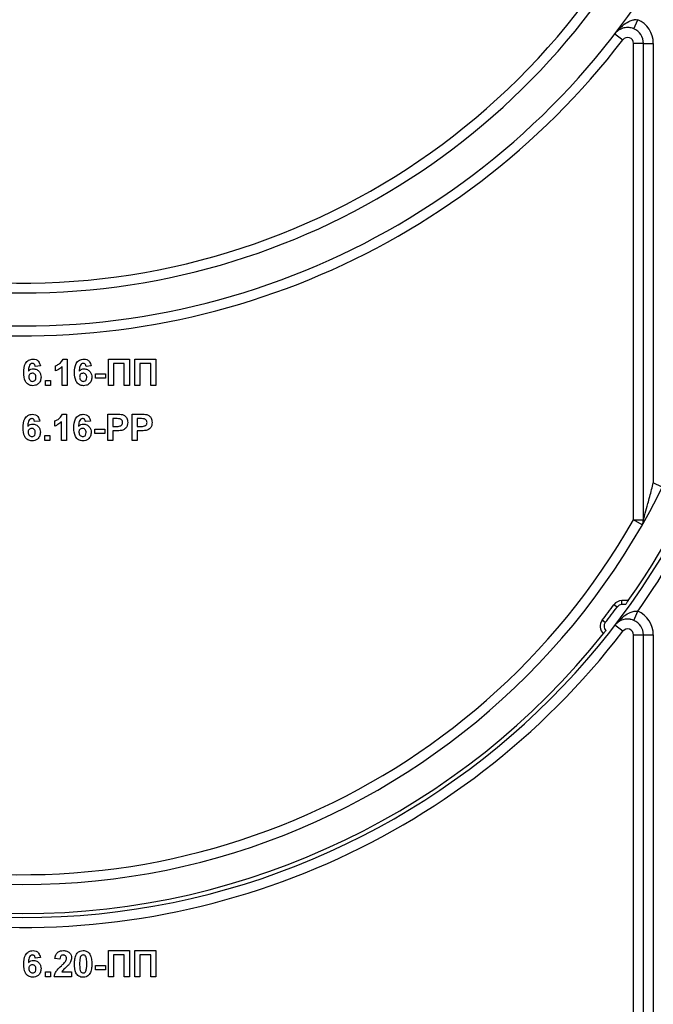
# Paper-space layout 'Высокий борт' of a CAD drawing. Units: millimetres. Extents: x -446 to 6636, y -712 to 3696.
# Drawn here: x 2096 to 2192, y 2165 to 2314 of the extents above; entities that cross this region are included whole.
import ezdxf

# ---------------------------------------------------------------- set-up
doc = ezdxf.new("R2010")
doc.units = ezdxf.units.MM

psp = doc.layouts.new('Высокий борт')

# ---------------------------------------------------------------- linework, layer by layer
at = {"color": 7, "linetype": 'Continuous', "lineweight": 25, "ltscale": 10}
for p, q in [((2188.66961, 2313.09448), (2189.25993, 2314.47344)), ((2185.82007, 2312.3479), (2187.01071, 2311.43556)), ((2190.1251, 2310.88815), (2188.6251, 2310.88815)), ((2188.6251, 2238.69532), (2188.6251, 2310.88815)), ((2190.1251, 2310.88815), (2191.6251, 2310.88815)), ((2190.1251, 2238.69532), (2190.1251, 2310.88815)), ((2191.6251, 2310.88815), (2191.6251, 2244.3398)), ((2102.22606, 2263.07789), (2102.84305, 2263.07789)), ((2102.84305, 2263.07789), (2102.84305, 2259.07789)), ((2109.09946, 2259.07789), (2109.09946, 2263.07789)), ((2109.09946, 2263.07789), (2112.27894, 2263.07789)), ((2109.86869, 2262.41123), (2109.86869, 2259.07789)), ((2111.50971, 2262.41123), (2109.86869, 2262.41123)), ((2111.50971, 2259.07789), (2111.50971, 2262.41123)), ((2112.27894, 2263.07789), (2112.27894, 2259.07789)), ((2113.09946, 2259.07789), (2113.09946, 2263.07789)), ((2113.09946, 2263.07789), (2116.27894, 2263.07789)), ((2113.86869, 2262.41123), (2113.86869, 2259.07789)), ((2115.50971, 2262.41123), (2113.86869, 2262.41123)), ((2115.50971, 2259.07789), (2115.50971, 2262.41123)), ((2116.27894, 2263.07789), (2116.27894, 2259.07789)), ((2098.79176, 2262.03382), (2098.02253, 2261.94969)), ((2101.09946, 2261.28302), (2101.09946, 2262.05225)), ((2102.07381, 2259.07789), (2102.07381, 2261.92565)), ((2106.48407, 2262.03382), (2105.71484, 2261.94969)), ((2099.56099, 2259.84712), (2100.33022, 2259.84712)), ((2099.56099, 2259.07789), (2099.56099, 2259.84712)), ((2100.33022, 2259.84712), (2100.33022, 2259.07789)), ((2107.15074, 2260.15482), (2107.15074, 2260.82148)), ((2107.15074, 2260.82148), (2108.63792, 2260.82148)), ((2108.63792, 2260.15482), (2107.15074, 2260.15482)), ((2108.63792, 2260.82148), (2108.63792, 2260.15482)), ((2100.33022, 2259.07789), (2099.56099, 2259.07789)), ((2102.84305, 2259.07789), (2102.07381, 2259.07789)), ((2109.86869, 2259.07789), (2109.09946, 2259.07789)), ((2112.27894, 2259.07789), (2111.50971, 2259.07789)), ((2113.86869, 2259.07789), (2113.09946, 2259.07789)), ((2116.27894, 2259.07789), (2115.50971, 2259.07789)), ((2098.6892, 2253.67485), (2097.91997, 2253.59071)), ((2100.99689, 2252.92405), (2100.99689, 2253.69328)), ((2101.97125, 2250.71892), (2101.97125, 2253.56667)), ((2102.12349, 2254.71892), (2102.74048, 2254.71892)), ((2102.74048, 2254.71892), (2102.74048, 2250.71892)), ((2106.38151, 2253.67485), (2105.61228, 2253.59071)), ((2108.99689, 2250.71892), (2108.99689, 2254.71892)), ((2108.99689, 2254.71892), (2110.27654, 2254.71892)), ((2109.76612, 2254.05225), (2109.76612, 2252.87276)), ((2110.17317, 2254.05225), (2109.76612, 2254.05225)), ((2112.6892, 2254.71892), (2113.96885, 2254.71892)), ((2112.6892, 2250.71892), (2112.6892, 2254.71892)), ((2113.86548, 2254.05225), (2113.45843, 2254.05225)), ((2113.45843, 2254.05225), (2113.45843, 2252.87276)), ((2107.04817, 2251.79584), (2107.04817, 2252.46251)), ((2107.04817, 2252.46251), (2108.53535, 2252.46251)), ((2108.53535, 2252.46251), (2108.53535, 2251.79584)), ((2109.76612, 2252.87276), (2110.22766, 2252.87276)), ((2109.76612, 2252.2061), (2109.76612, 2250.71892)), ((2110.29256, 2252.2061), (2109.76612, 2252.2061)), ((2113.45843, 2252.87276), (2113.91997, 2252.87276)), ((2113.98487, 2252.2061), (2113.45843, 2252.2061)), ((2113.45843, 2252.2061), (2113.45843, 2250.71892)), ((2099.45843, 2250.71892), (2099.45843, 2251.48815)), ((2099.45843, 2251.48815), (2100.22766, 2251.48815)), ((2100.22766, 2250.71892), (2099.45843, 2250.71892)), ((2100.22766, 2251.48815), (2100.22766, 2250.71892)), ((2102.74048, 2250.71892), (2101.97125, 2250.71892)), ((2108.53535, 2251.79584), (2107.04817, 2251.79584)), ((2109.76612, 2250.71892), (2108.99689, 2250.71892)), ((2113.45843, 2250.71892), (2112.6892, 2250.71892)), ((2192.97017, 2243.67588), (2191.6251, 2244.3398)), ((2189.92791, 2237.9519), (2188.6251, 2238.69532)), ((2188.6251, 2238.69532), (2190.1251, 2238.69532)), ((2190.1251, 2238.69532), (2190.1251, 2238.29895)), ((2186.14056, 2225.50989), (2185.6566, 2225.86456)), ((2187.82439, 2226.47789), (2186.86649, 2226.47789)), ((2186.86649, 2225.87789), (2186.86649, 2226.47789)), ((2187.39612, 2225.87789), (2186.86649, 2225.87789)), ((2188.66961, 2223.49448), (2189.25993, 2224.87344)), ((2184.35826, 2223.14438), (2183.88389, 2223.51177)), ((2187.01071, 2221.83556), (2185.82007, 2222.7479)), ((2188.6251, 2221.28815), (2190.1251, 2221.28815)), ((2188.6251, 1940.97789), (2188.6251, 2221.28815)), ((2190.1251, 2221.28815), (2191.6251, 2221.28815)), ((2190.1251, 1940.97789), (2190.1251, 2221.28815)), ((2191.6251, 2221.28815), (2191.6251, 1940.97789)), ((2109.09946, 2173.47789), (2112.27894, 2173.47789)), ((2109.09946, 2169.47789), (2109.09946, 2173.47789)), ((2112.27894, 2173.47789), (2112.27894, 2169.47789)), ((2113.09946, 2169.47789), (2113.09946, 2173.47789)), ((2113.09946, 2173.47789), (2116.27894, 2173.47789)), ((2116.27894, 2173.47789), (2116.27894, 2169.47789)), ((2098.79176, 2172.43382), (2098.02253, 2172.34969)), ((2101.76612, 2172.19584), (2100.99689, 2172.27116)), ((2111.50971, 2172.81123), (2109.86869, 2172.81123)), ((2109.86869, 2172.81123), (2109.86869, 2169.47789)), ((2111.50971, 2169.47789), (2111.50971, 2172.81123)), ((2113.86869, 2172.81123), (2113.86869, 2169.47789)), ((2115.50971, 2172.81123), (2113.86869, 2172.81123)), ((2115.50971, 2169.47789), (2115.50971, 2172.81123)), ((2099.56099, 2169.47789), (2099.56099, 2170.24712)), ((2099.56099, 2170.24712), (2100.33022, 2170.24712)), ((2100.33022, 2170.24712), (2100.33022, 2169.47789)), ((2102.02333, 2170.24712), (2103.50971, 2170.24712)), ((2103.50971, 2170.24712), (2103.50971, 2169.47789)), ((2107.15074, 2170.55482), (2107.15074, 2171.22148)), ((2107.15074, 2171.22148), (2108.63792, 2171.22148)), ((2108.63792, 2170.55482), (2107.15074, 2170.55482)), ((2108.63792, 2171.22148), (2108.63792, 2170.55482)), ((2100.33022, 2169.47789), (2099.56099, 2169.47789)), ((2103.50971, 2169.47789), (2100.89433, 2169.47789)), ((2109.86869, 2169.47789), (2109.09946, 2169.47789)), ((2112.27894, 2169.47789), (2111.50971, 2169.47789)), ((2113.86869, 2169.47789), (2113.09946, 2169.47789)), ((2116.27894, 2169.47789), (2115.50971, 2169.47789))]:
    psp.add_line(p, q, dxfattribs=at)
at = {"color": 7, "linetype": 'Continuous', "lineweight": 25, "ltscale": 100}
for centre, radius, start, end in [((2096.1251, 2381.07789), 106.5, 180, 330.2899507), ((2096.1251, 2381.07789), 108, 202.0882898, 337.9117102), ((2096.1251, 2381.07789), 114.5, 201.5447546, 322.5383693), ((2096.1251, 2381.07789), 113, 205.6062067, 334.3937933), ((2187.7251, 2310.88815), 3.9, 0, 66.8246571), ((2187.7251, 2310.88815), 0.9, 0, 142.5383693), ((2187.7251, 2310.88815), 2.4, 0, 66.8246571), ((2096.1251, 2291.47789), 113, 180, 0), ((2096.1251, 2291.47789), 108, 180, 0), ((2096.1251, 2291.47789), 106.5, 180, 330.2899507), ((2096.1251, 2291.47789), 112.4, 324.6695125, 0), ((2096.1251, 2291.47789), 114.5, 324.4299198, 341.757486), ((2096.1251, 2291.47789), 114.5, 203.783195, 322.5383693), ((2188.6251, 2238.69532), 1.5, 330.2899507, 0), ((2096.1251, 2291.47789), 111, 322.2434661, 323.7641043), ((2096.1251, 2291.47789), 111.6, 322.2434661, 323.7641043), ((2186.86649, 2224.97789), 1.5, 90, 143.7641043), ((2186.86649, 2224.97789), 0.9, 90, 143.7641043), ((2187.7251, 2221.28815), 3.9, 0, 66.8246571), ((2185.06982, 2222.5933), 1.5, 142.2434661, 228.0397027), ((2185.06982, 2222.5933), 0.9, 142.2434661, 225.6362806), ((2187.7251, 2221.28815), 0.9, 0, 142.5383693), ((2187.7251, 2221.28815), 2.4, 0, 66.8246571), ((2096.1251, 2291.47789), 112.4, 218.5191227, 321.4808773)]:
    psp.add_arc(centre, radius, start, end, dxfattribs=at)
at = {"color": 7, "linetype": 'Continuous', "lineweight": 25, "ltscale": 10}
for points, knots in [([(2185.82007, 2312.3479), (2185.82337, 2312.3522), (2185.9215, 2312.4801), (2186.34414, 2312.99808), (2187.07113, 2313.70151), (2187.97538, 2314.26917), (2188.54502, 2314.45398), (2188.92819, 2314.5085), (2189.11211, 2314.48906), (2189.25993, 2314.47344)], [0, 0, 0, 0, 0.0039613, 0.1177776, 0.48834332, 0.736228139, 0.877258982, 0.901349373, 1, 1, 1, 1]), ([(2188.66961, 2313.09448), (2188.53836, 2313.14307), (2188.34985, 2313.21286), (2187.97034, 2313.28578), (2187.42739, 2313.3037), (2186.67347, 2313.10337), (2186.14907, 2312.73437), (2185.8815, 2312.42787), (2185.82187, 2312.35024), (2185.82007, 2312.3479)], [0, 0, 0, 0, 0.093000278, 0.133571415, 0.276860427, 0.521990782, 0.884802061, 0.996527689, 1, 1, 1, 1]), ([(2096.27894, 2261.02421), (2096.2971, 2261.50892), (2096.31983, 2262.11565), (2096.7353, 2262.69042), (2097.10077, 2262.99828), (2097.45716, 2263.04611), (2097.69401, 2263.07789)], [0, 0, 0, 0, 0.499464427, 0.625197568, 0.750920027, 1, 1, 1, 1]), ([(2097.59545, 2262.41123), (2097.53539, 2262.40432), (2097.41517, 2262.39049), (2097.21595, 2262.24428), (2097.02412, 2261.85718), (2097.00348, 2261.49679), (2096.98968, 2261.25578)], [0, 0, 0, 0, 0.124834253, 0.249863876, 0.498341676, 1, 1, 1, 1]), ([(2098.02253, 2261.94969), (2098.01267, 2262.01453), (2097.99301, 2262.14386), (2097.89712, 2262.30557), (2097.75024, 2262.39905), (2097.64708, 2262.40716), (2097.59545, 2262.41123)], [0, 0, 0, 0, 0.2807717308, 0.5600456068, 0.779779817, 1, 1, 1, 1]), ([(2097.69401, 2263.07789), (2097.85051, 2263.06306), (2098.16318, 2263.03343), (2098.62824, 2262.67062), (2098.72978, 2262.27522), (2098.79176, 2262.03382)], [0, 0, 0, 0, 0.280754349, 0.560899358, 1, 1, 1, 1]), ([(2101.09946, 2262.05225), (2101.2611, 2262.12725), (2101.52758, 2262.25088), (2101.84778, 2262.5051), (2102.0855, 2262.76097), (2102.17922, 2262.97227), (2102.22606, 2263.07789)], [0, 0, 0, 0, 0.339749576, 0.560103493, 0.780110505, 1, 1, 1, 1]), ([(2103.97125, 2261.02421), (2103.98941, 2261.50892), (2104.01214, 2262.11565), (2104.4276, 2262.69042), (2104.79308, 2262.99828), (2105.14947, 2263.04611), (2105.38631, 2263.07789)], [0, 0, 0, 0, 0.499464427, 0.625197568, 0.750920027, 1, 1, 1, 1]), ([(2105.28776, 2262.41123), (2105.22769, 2262.40432), (2105.10748, 2262.39049), (2104.90825, 2262.24428), (2104.71643, 2261.85718), (2104.69579, 2261.49679), (2104.68199, 2261.25578)], [0, 0, 0, 0, 0.124834253, 0.249863876, 0.498341676, 1, 1, 1, 1]), ([(2105.71484, 2261.94969), (2105.70498, 2262.01453), (2105.68532, 2262.14386), (2105.58943, 2262.30557), (2105.44255, 2262.39905), (2105.33939, 2262.40716), (2105.28776, 2262.41123)], [0, 0, 0, 0, 0.280771731, 0.560045607, 0.779779817, 1, 1, 1, 1]), ([(2105.38631, 2263.07789), (2105.54282, 2263.06306), (2105.85549, 2263.03343), (2106.32055, 2262.67062), (2106.42209, 2262.27522), (2106.48407, 2262.03382)], [0, 0, 0, 0, 0.280754349, 0.560899358, 1, 1, 1, 1]), ([(2097.63631, 2259.02661), (2097.40754, 2259.05922), (2097.06321, 2259.10829), (2096.71452, 2259.41118), (2096.31627, 2259.96896), (2096.29552, 2260.55555), (2096.27894, 2261.02421)], [0, 0, 0, 0, 0.2489215043, 0.3746499037, 0.5003729388, 1, 1, 1, 1]), ([(2096.98968, 2261.25578), (2097.10505, 2261.36303), (2097.3114, 2261.55487), (2097.58972, 2261.57975), (2097.71244, 2261.59071)], [0, 0, 0, 0, 0.559084432, 1, 1, 1, 1]), ([(2097.58263, 2260.92405), (2097.49961, 2260.91483), (2097.33376, 2260.89641), (2097.14593, 2260.74228), (2097.05771, 2260.54411), (2097.05136, 2260.41394), (2097.04817, 2260.34873)], [0, 0, 0, 0, 0.2798454549, 0.5590765911, 0.7790946574, 1, 1, 1, 1]), ([(2098.1251, 2260.29183), (2098.12145, 2260.38047), (2098.11419, 2260.55698), (2097.98883, 2260.78011), (2097.79126, 2260.90623), (2097.6522, 2260.91811), (2097.58263, 2260.92405)], [0, 0, 0, 0, 0.2808265126, 0.559225129, 0.7795013804, 1, 1, 1, 1]), ([(2097.71244, 2261.59071), (2097.89308, 2261.56769), (2098.25459, 2261.52162), (2098.64623, 2261.17336), (2098.86571, 2260.75734), (2098.88478, 2260.47327), (2098.89433, 2260.3311)], [0, 0, 0, 0, 0.279326159, 0.55901058, 0.779284876, 1, 1, 1, 1]), ([(2102.07381, 2261.92565), (2101.91145, 2261.77538), (2101.62138, 2261.50692), (2101.259, 2261.35146), (2101.09946, 2261.28302)], [0, 0, 0, 0, 0.559747761, 1, 1, 1, 1]), ([(2105.32862, 2259.02661), (2105.09985, 2259.05922), (2104.75552, 2259.10829), (2104.40682, 2259.41118), (2104.00858, 2259.96896), (2103.98783, 2260.55555), (2103.97125, 2261.02421)], [0, 0, 0, 0, 0.2489215043, 0.3746499037, 0.5003729388, 1, 1, 1, 1]), ([(2104.68199, 2261.25578), (2104.79736, 2261.36303), (2105.00371, 2261.55487), (2105.28203, 2261.57975), (2105.40474, 2261.59071)], [0, 0, 0, 0, 0.559084432, 1, 1, 1, 1]), ([(2105.27494, 2260.92405), (2105.19192, 2260.91483), (2105.02607, 2260.89641), (2104.83824, 2260.74228), (2104.75002, 2260.54411), (2104.74366, 2260.41394), (2104.74048, 2260.34873)], [0, 0, 0, 0, 0.279845455, 0.559076591, 0.779094657, 1, 1, 1, 1]), ([(2105.8174, 2260.29183), (2105.81376, 2260.38047), (2105.8065, 2260.55698), (2105.68114, 2260.78011), (2105.48357, 2260.90623), (2105.3445, 2260.91811), (2105.27494, 2260.92405)], [0, 0, 0, 0, 0.2808265126, 0.559225129, 0.7795013804, 1, 1, 1, 1]), ([(2105.40474, 2261.59071), (2105.58538, 2261.56769), (2105.94689, 2261.52162), (2106.33853, 2261.17336), (2106.55801, 2260.75734), (2106.57709, 2260.47327), (2106.58663, 2260.3311)], [0, 0, 0, 0, 0.279326159, 0.55901058, 0.779284876, 1, 1, 1, 1]), ([(2097.04817, 2260.34873), (2097.05378, 2260.25701), (2097.06496, 2260.07411), (2097.20927, 2259.85484), (2097.40616, 2259.71788), (2097.54949, 2259.70147), (2097.62109, 2259.69328)], [0, 0, 0, 0, 0.280501484, 0.559380953, 0.77987508, 1, 1, 1, 1]), ([(2097.62109, 2259.69328), (2097.70433, 2259.70286), (2097.87045, 2259.72198), (2098.10529, 2259.93843), (2098.11758, 2260.15774), (2098.1251, 2260.29183)], [0, 0, 0, 0, 0.280750047, 0.560237156, 1, 1, 1, 1]), ([(2098.89433, 2260.3311), (2098.87857, 2260.13952), (2098.84711, 2259.7571), (2098.51902, 2259.3121), (2098.08653, 2259.06077), (2097.7865, 2259.03801), (2097.63631, 2259.02661)], [0, 0, 0, 0, 0.280204728, 0.559313497, 0.779411162, 1, 1, 1, 1]), ([(2104.74048, 2260.34873), (2104.74609, 2260.25701), (2104.75726, 2260.07411), (2104.90158, 2259.85484), (2105.09847, 2259.71788), (2105.24179, 2259.70147), (2105.3134, 2259.69328)], [0, 0, 0, 0, 0.2805014838, 0.5593809535, 0.7798750797, 1, 1, 1, 1]), ([(2105.3134, 2259.69328), (2105.39664, 2259.70286), (2105.56275, 2259.72198), (2105.7976, 2259.93843), (2105.80989, 2260.15774), (2105.8174, 2260.29183)], [0, 0, 0, 0, 0.280750047, 0.560237156, 1, 1, 1, 1]), ([(2106.58663, 2260.3311), (2106.57088, 2260.13952), (2106.53942, 2259.7571), (2106.21133, 2259.3121), (2105.77884, 2259.06077), (2105.47881, 2259.03801), (2105.32862, 2259.02661)], [0, 0, 0, 0, 0.280204728, 0.559313497, 0.779411162, 1, 1, 1, 1]), ([(2096.17638, 2252.66523), (2096.19454, 2253.14995), (2096.21727, 2253.75668), (2096.63273, 2254.33145), (2096.9982, 2254.6393), (2097.3546, 2254.68713), (2097.59144, 2254.71892)], [0, 0, 0, 0, 0.499464427, 0.625197568, 0.750920027, 1, 1, 1, 1]), ([(2097.49288, 2254.05225), (2097.43282, 2254.04534), (2097.3126, 2254.03151), (2097.11338, 2253.88531), (2096.92156, 2253.49821), (2096.90092, 2253.13782), (2096.88712, 2252.8968)], [0, 0, 0, 0, 0.124834253, 0.249863876, 0.498341676, 1, 1, 1, 1]), ([(2097.91997, 2253.59071), (2097.91011, 2253.65555), (2097.89045, 2253.78489), (2097.79455, 2253.9466), (2097.64768, 2254.04007), (2097.54452, 2254.04819), (2097.49288, 2254.05225)], [0, 0, 0, 0, 0.280771731, 0.560045607, 0.779779817, 1, 1, 1, 1]), ([(2097.59144, 2254.71892), (2097.74795, 2254.70409), (2098.06062, 2254.67445), (2098.52568, 2254.31165), (2098.62721, 2253.91624), (2098.6892, 2253.67485)], [0, 0, 0, 0, 0.2807543491, 0.5608993582, 1, 1, 1, 1]), ([(2100.99689, 2253.69328), (2101.15854, 2253.76827), (2101.42502, 2253.89191), (2101.74522, 2254.14613), (2101.98294, 2254.40199), (2102.07665, 2254.6133), (2102.12349, 2254.71892)], [0, 0, 0, 0, 0.339749576, 0.560103493, 0.780110505, 1, 1, 1, 1]), ([(2101.97125, 2253.56667), (2101.80889, 2253.41641), (2101.51882, 2253.14795), (2101.15643, 2252.99249), (2100.99689, 2252.92405)], [0, 0, 0, 0, 0.559747761, 1, 1, 1, 1]), ([(2103.86869, 2252.66523), (2103.88685, 2253.14995), (2103.90958, 2253.75668), (2104.32504, 2254.33145), (2104.69051, 2254.6393), (2105.0469, 2254.68713), (2105.28375, 2254.71892)], [0, 0, 0, 0, 0.499464427, 0.625197568, 0.750920027, 1, 1, 1, 1]), ([(2105.18519, 2254.05225), (2105.12513, 2254.04534), (2105.00491, 2254.03151), (2104.80569, 2253.88531), (2104.61386, 2253.49821), (2104.59323, 2253.13782), (2104.57942, 2252.8968)], [0, 0, 0, 0, 0.124834253, 0.249863876, 0.498341676, 1, 1, 1, 1]), ([(2105.61228, 2253.59071), (2105.60242, 2253.65555), (2105.58275, 2253.78489), (2105.48686, 2253.9466), (2105.33999, 2254.04007), (2105.23683, 2254.04819), (2105.18519, 2254.05225)], [0, 0, 0, 0, 0.280771731, 0.560045607, 0.779779817, 1, 1, 1, 1]), ([(2105.28375, 2254.71892), (2105.44025, 2254.70409), (2105.75292, 2254.67445), (2106.21799, 2254.31165), (2106.31952, 2253.91624), (2106.38151, 2253.67485)], [0, 0, 0, 0, 0.280754349, 0.560899358, 1, 1, 1, 1]), ([(2110.78055, 2254.02421), (2110.66742, 2254.03453), (2110.46535, 2254.05298), (2110.26247, 2254.05247), (2110.17317, 2254.05225)], [0, 0, 0, 0, 0.5598334042, 1, 1, 1, 1]), ([(2110.22766, 2252.87276), (2110.45942, 2252.86325), (2110.74922, 2252.85135), (2111.0506, 2253.01521), (2111.16742, 2253.14028), (2111.24133, 2253.29629), (2111.24931, 2253.40923), (2111.2533, 2253.46571)], [0, 0, 0, 0, 0.499692837, 0.624844312, 0.749840888, 0.874898186, 1, 1, 1, 1]), ([(2110.27654, 2254.71892), (2110.45461, 2254.71993), (2110.7724, 2254.72174), (2111.08696, 2254.67748), (2111.22526, 2254.65802)], [0, 0, 0, 0, 0.5603451063, 1, 1, 1, 1]), ([(2111.2533, 2253.46571), (2111.24693, 2253.54086), (2111.2342, 2253.69099), (2111.10925, 2253.86636), (2110.95218, 2253.98099), (2110.83778, 2254.0098), (2110.78055, 2254.02421)], [0, 0, 0, 0, 0.279861862, 0.559069332, 0.779426711, 1, 1, 1, 1]), ([(2112.02253, 2253.47773), (2112.01321, 2253.32427), (2111.99458, 2253.01772), (2111.77766, 2252.63659), (2111.47283, 2252.37933), (2111.24475, 2252.30231), (2111.13071, 2252.26379)], [0, 0, 0, 0, 0.2802850969, 0.5598733131, 0.7799180797, 1, 1, 1, 1]), ([(2111.22526, 2254.65802), (2111.3581, 2254.60278), (2111.62407, 2254.49219), (2111.96239, 2254.0771), (2111.99975, 2253.70484), (2112.02253, 2253.47773)], [0, 0, 0, 0, 0.280090728, 0.560803956, 1, 1, 1, 1]), ([(2114.47285, 2254.02421), (2114.35973, 2254.03453), (2114.15766, 2254.05298), (2113.95478, 2254.05247), (2113.86548, 2254.05225)], [0, 0, 0, 0, 0.559833404, 1, 1, 1, 1]), ([(2113.91997, 2252.87276), (2114.15173, 2252.86325), (2114.44153, 2252.85135), (2114.74291, 2253.01521), (2114.85973, 2253.14028), (2114.93364, 2253.29629), (2114.94162, 2253.40923), (2114.94561, 2253.46571)], [0, 0, 0, 0, 0.499692837, 0.624844312, 0.749840888, 0.874898186, 1, 1, 1, 1]), ([(2113.96885, 2254.71892), (2114.14692, 2254.71993), (2114.46471, 2254.72174), (2114.77927, 2254.67748), (2114.91756, 2254.65802)], [0, 0, 0, 0, 0.560345106, 1, 1, 1, 1]), ([(2114.94561, 2253.46571), (2114.93924, 2253.54086), (2114.9265, 2253.69099), (2114.80156, 2253.86636), (2114.64449, 2253.98099), (2114.53008, 2254.0098), (2114.47285, 2254.02421)], [0, 0, 0, 0, 0.279861862, 0.559069332, 0.779426711, 1, 1, 1, 1]), ([(2115.71484, 2253.47773), (2115.70552, 2253.32427), (2115.68689, 2253.01772), (2115.46996, 2252.63659), (2115.16514, 2252.37933), (2114.93706, 2252.30231), (2114.82301, 2252.26379)], [0, 0, 0, 0, 0.280285097, 0.559873313, 0.77991808, 1, 1, 1, 1]), ([(2114.91756, 2254.65802), (2115.0504, 2254.60278), (2115.31638, 2254.49219), (2115.6547, 2254.0771), (2115.69205, 2253.70484), (2115.71484, 2253.47773)], [0, 0, 0, 0, 0.280090728, 0.560803956, 1, 1, 1, 1]), ([(2097.53375, 2250.66764), (2097.30497, 2250.70024), (2096.96064, 2250.74932), (2096.61195, 2251.05221), (2096.21371, 2251.60999), (2096.19296, 2252.19658), (2096.17638, 2252.66523)], [0, 0, 0, 0, 0.248921504, 0.374649904, 0.500372939, 1, 1, 1, 1]), ([(2096.88712, 2252.8968), (2097.00248, 2253.00406), (2097.20883, 2253.1959), (2097.48716, 2253.22077), (2097.60987, 2253.23174)], [0, 0, 0, 0, 0.559084432, 1, 1, 1, 1]), ([(2097.48006, 2252.56507), (2097.39705, 2252.55585), (2097.2312, 2252.53743), (2097.04337, 2252.3833), (2096.95515, 2252.18513), (2096.94879, 2252.05497), (2096.94561, 2251.98975)], [0, 0, 0, 0, 0.2798454549, 0.5590765911, 0.7790946574, 1, 1, 1, 1]), ([(2096.94561, 2251.98975), (2096.95121, 2251.89803), (2096.96239, 2251.71513), (2097.10671, 2251.49586), (2097.3036, 2251.35891), (2097.44692, 2251.3425), (2097.51853, 2251.3343)], [0, 0, 0, 0, 0.280501484, 0.559380953, 0.77987508, 1, 1, 1, 1]), ([(2098.02253, 2251.93286), (2098.01889, 2252.0215), (2098.01163, 2252.19801), (2097.88627, 2252.42114), (2097.68869, 2252.54726), (2097.54963, 2252.55913), (2097.48006, 2252.56507)], [0, 0, 0, 0, 0.2808265126, 0.559225129, 0.7795013804, 1, 1, 1, 1]), ([(2098.79176, 2251.97212), (2098.776, 2251.78054), (2098.74455, 2251.39813), (2098.41646, 2250.95312), (2097.98397, 2250.70179), (2097.68393, 2250.67903), (2097.53375, 2250.66764)], [0, 0, 0, 0, 0.280204728, 0.559313497, 0.779411162, 1, 1, 1, 1]), ([(2097.60987, 2253.23174), (2097.79051, 2253.20872), (2098.15202, 2253.16264), (2098.54366, 2252.81439), (2098.76314, 2252.39836), (2098.78222, 2252.1143), (2098.79176, 2251.97212)], [0, 0, 0, 0, 0.2793261589, 0.5590105796, 0.7792848756, 1, 1, 1, 1]), ([(2105.22606, 2250.66764), (2104.99728, 2250.70024), (2104.65295, 2250.74932), (2104.30426, 2251.05221), (2103.90601, 2251.60999), (2103.88526, 2252.19658), (2103.86869, 2252.66523)], [0, 0, 0, 0, 0.248921504, 0.374649904, 0.500372939, 1, 1, 1, 1]), ([(2104.57942, 2252.8968), (2104.69479, 2253.00406), (2104.90114, 2253.1959), (2105.17946, 2253.22077), (2105.30218, 2253.23174)], [0, 0, 0, 0, 0.559084432, 1, 1, 1, 1]), ([(2105.17237, 2252.56507), (2105.08936, 2252.55585), (2104.92351, 2252.53743), (2104.73568, 2252.3833), (2104.64746, 2252.18513), (2104.6411, 2252.05497), (2104.63792, 2251.98975)], [0, 0, 0, 0, 0.279845455, 0.559076591, 0.779094657, 1, 1, 1, 1]), ([(2104.63792, 2251.98975), (2104.64352, 2251.89803), (2104.6547, 2251.71513), (2104.79901, 2251.49586), (2104.9959, 2251.35891), (2105.13923, 2251.3425), (2105.21083, 2251.3343)], [0, 0, 0, 0, 0.280501484, 0.559380953, 0.77987508, 1, 1, 1, 1]), ([(2105.71484, 2251.93286), (2105.7112, 2252.0215), (2105.70394, 2252.19801), (2105.57857, 2252.42114), (2105.381, 2252.54726), (2105.24194, 2252.55913), (2105.17237, 2252.56507)], [0, 0, 0, 0, 0.2808265126, 0.559225129, 0.7795013804, 1, 1, 1, 1]), ([(2106.48407, 2251.97212), (2106.46831, 2251.78054), (2106.43685, 2251.39813), (2106.10876, 2250.95312), (2105.67628, 2250.70179), (2105.37624, 2250.67903), (2105.22606, 2250.66764)], [0, 0, 0, 0, 0.280204728, 0.559313497, 0.779411162, 1, 1, 1, 1]), ([(2105.30218, 2253.23174), (2105.48282, 2253.20872), (2105.84433, 2253.16264), (2106.23597, 2252.81439), (2106.45545, 2252.39836), (2106.47452, 2252.1143), (2106.48407, 2251.97212)], [0, 0, 0, 0, 0.279326159, 0.55901058, 0.779284876, 1, 1, 1, 1]), ([(2111.13071, 2252.26379), (2110.97492, 2252.24342), (2110.69663, 2252.20704), (2110.41607, 2252.20639), (2110.29256, 2252.2061)], [0, 0, 0, 0, 0.559811135, 1, 1, 1, 1]), ([(2114.82301, 2252.26379), (2114.66722, 2252.24342), (2114.38894, 2252.20704), (2114.10837, 2252.20639), (2113.98487, 2252.2061)], [0, 0, 0, 0, 0.559811135, 1, 1, 1, 1]), ([(2097.51853, 2251.3343), (2097.60177, 2251.34388), (2097.76788, 2251.36301), (2098.00272, 2251.57945), (2098.01502, 2251.79877), (2098.02253, 2251.93286)], [0, 0, 0, 0, 0.280750047, 0.560237156, 1, 1, 1, 1]), ([(2105.21083, 2251.3343), (2105.29408, 2251.34388), (2105.46019, 2251.36301), (2105.69503, 2251.57945), (2105.70732, 2251.79877), (2105.71484, 2251.93286)], [0, 0, 0, 0, 0.280750047, 0.560237156, 1, 1, 1, 1]), ([(2190.1251, 2238.69532), (2190.1269, 2238.70164), (2190.12995, 2238.71233), (2190.16084, 2238.8207), (2190.25061, 2239.13674), (2190.47763, 2239.94549), (2190.86748, 2241.37334), (2191.27505, 2242.93315), (2191.53859, 2243.99219), (2191.6251, 2244.3398)], [0, 0, 0, 0, 0.026192246, 0.044352068, 0.10909727, 0.228934407, 0.479112923, 0.829028255, 1, 1, 1, 1]), ([(2187.82439, 2226.47789), (2187.82081, 2226.47284), (2187.81366, 2226.46275), (2187.75941, 2226.38629), (2187.67715, 2226.2706), (2187.56081, 2226.1075), (2187.46094, 2225.96809), (2187.40333, 2225.88792), (2187.39612, 2225.87789)], [0, 0, 0, 0, 0.166381288, 0.33229914, 0.509397719, 0.717677368, 0.964674451, 1, 1, 1, 1]), ([(2185.82007, 2222.7479), (2185.82337, 2222.7522), (2185.9215, 2222.8801), (2186.34414, 2223.39808), (2187.07113, 2224.10151), (2187.97538, 2224.66917), (2188.54502, 2224.85398), (2188.92819, 2224.9085), (2189.11211, 2224.88906), (2189.25993, 2224.87344)], [0, 0, 0, 0, 0.0039613, 0.1177776, 0.48834332, 0.736228139, 0.877258982, 0.901349373, 1, 1, 1, 1]), ([(2188.66961, 2223.49448), (2188.53836, 2223.54307), (2188.34985, 2223.61286), (2187.97034, 2223.68578), (2187.42739, 2223.7037), (2186.67347, 2223.50337), (2186.14907, 2223.13437), (2185.8815, 2222.82787), (2185.82187, 2222.75024), (2185.82007, 2222.7479)], [0, 0, 0, 0, 0.093000278, 0.133571415, 0.276860427, 0.521990782, 0.884802061, 0.996527689, 1, 1, 1, 1]), ([(2184.44053, 2221.94988), (2184.39296, 2221.88953), (2184.30323, 2221.7757), (2184.18914, 2221.6317), (2184.10888, 2221.53064), (2184.07136, 2221.4835), (2184.06803, 2221.47932), (2184.0669, 2221.47789)], [0, 0, 0, 0, 0.2438401817, 0.4598843878, 0.6747816031, 0.8891226493, 1, 1, 1, 1]), ([(2096.27894, 2171.42421), (2096.2971, 2171.90892), (2096.31983, 2172.51565), (2096.7353, 2173.09042), (2097.10077, 2173.39828), (2097.45716, 2173.44611), (2097.69401, 2173.47789)], [0, 0, 0, 0, 0.499464427, 0.625197568, 0.750920027, 1, 1, 1, 1]), ([(2097.69401, 2173.47789), (2097.85051, 2173.46306), (2098.16318, 2173.43343), (2098.62824, 2173.07062), (2098.72978, 2172.67522), (2098.79176, 2172.43382)], [0, 0, 0, 0, 0.280754349, 0.560899358, 1, 1, 1, 1]), ([(2100.99689, 2172.27116), (2101.02436, 2172.45491), (2101.07904, 2172.82075), (2101.4093, 2173.24487), (2101.8477, 2173.44912), (2102.13724, 2173.4683), (2102.28215, 2173.47789)], [0, 0, 0, 0, 0.28075187, 0.558970148, 0.779274519, 1, 1, 1, 1]), ([(2102.28215, 2173.47789), (2102.45543, 2173.46667), (2102.80112, 2173.44427), (2103.21841, 2173.17451), (2103.47218, 2172.79713), (2103.4972, 2172.52559), (2103.50971, 2172.38975)], [0, 0, 0, 0, 0.280572045, 0.559720316, 0.779751972, 1, 1, 1, 1]), ([(2103.97125, 2171.45866), (2103.97567, 2171.65052), (2103.98296, 2171.9665), (2104.05837, 2172.39939), (2104.16136, 2172.7603), (2104.29854, 2172.96792), (2104.36708, 2173.07164)], [0, 0, 0, 0, 0.340236609, 0.560371651, 0.78035519, 1, 1, 1, 1]), ([(2104.36708, 2173.07164), (2104.5126, 2173.20559), (2104.77335, 2173.44559), (2105.12399, 2173.46799), (2105.27894, 2173.47789)], [0, 0, 0, 0, 0.558082648, 1, 1, 1, 1]), ([(2105.27894, 2173.47789), (2105.47793, 2173.45968), (2105.83354, 2173.42714), (2106.08379, 2173.17701), (2106.19401, 2173.06683)], [0, 0, 0, 0, 0.559562317, 1, 1, 1, 1]), ([(2106.19401, 2173.06683), (2106.29219, 2172.90118), (2106.45422, 2172.62779), (2106.5385, 2172.1929), (2106.58117, 2171.82331), (2106.58481, 2171.57488), (2106.58663, 2171.45065)], [0, 0, 0, 0, 0.3387768374, 0.5591052224, 0.7795343728, 1, 1, 1, 1]), ([(2097.59545, 2172.81123), (2097.53539, 2172.80432), (2097.41517, 2172.79049), (2097.21595, 2172.64428), (2097.02412, 2172.25718), (2097.00348, 2171.89679), (2096.98968, 2171.65578)], [0, 0, 0, 0, 0.124834253, 0.249863876, 0.498341676, 1, 1, 1, 1]), ([(2096.98968, 2171.65578), (2097.10505, 2171.76303), (2097.3114, 2171.95487), (2097.58972, 2171.97975), (2097.71244, 2171.99071)], [0, 0, 0, 0, 0.559084432, 1, 1, 1, 1]), ([(2098.02253, 2172.34969), (2098.01267, 2172.41453), (2097.99301, 2172.54386), (2097.89712, 2172.70557), (2097.75024, 2172.79905), (2097.64708, 2172.80716), (2097.59545, 2172.81123)], [0, 0, 0, 0, 0.2807717308, 0.5600456068, 0.779779817, 1, 1, 1, 1]), ([(2097.71244, 2171.99071), (2097.89308, 2171.96769), (2098.25459, 2171.92162), (2098.64623, 2171.57336), (2098.86571, 2171.15734), (2098.88478, 2170.87327), (2098.89433, 2170.7311)], [0, 0, 0, 0, 0.279326159, 0.55901058, 0.779284876, 1, 1, 1, 1]), ([(2102.26612, 2172.81123), (2102.2102, 2172.80752), (2102.09848, 2172.80013), (2101.94802, 2172.71611), (2101.7982, 2172.51877), (2101.77935, 2172.32902), (2101.76612, 2172.19584)], [0, 0, 0, 0, 0.1872361442, 0.3740838555, 0.5606964137, 1, 1, 1, 1]), ([(2101.97606, 2171.17821), (2102.09707, 2171.29254), (2102.31307, 2171.4966), (2102.50419, 2171.72403), (2102.58824, 2171.82405)], [0, 0, 0, 0, 0.560236612, 1, 1, 1, 1]), ([(2102.74048, 2172.28639), (2102.7364, 2172.36174), (2102.72825, 2172.51199), (2102.61471, 2172.69823), (2102.44363, 2172.79972), (2102.32536, 2172.80739), (2102.26612, 2172.81123)], [0, 0, 0, 0, 0.280619577, 0.559495513, 0.779382038, 1, 1, 1, 1]), ([(2102.58824, 2171.82405), (2102.63543, 2171.90455), (2102.7197, 2172.04829), (2102.73413, 2172.21364), (2102.74048, 2172.28639)], [0, 0, 0, 0, 0.560060661, 1, 1, 1, 1]), ([(2103.50971, 2172.38975), (2103.48361, 2172.18408), (2103.43686, 2171.81584), (2103.21836, 2171.51803), (2103.12189, 2171.38655)], [0, 0, 0, 0, 0.558519327, 1, 1, 1, 1]), ([(2105.27894, 2169.42661), (2105.16452, 2169.43393), (2104.93582, 2169.44857), (2104.61732, 2169.59077), (2104.35461, 2169.81563), (2103.9904, 2170.40504), (2103.97976, 2170.99056), (2103.97125, 2171.45866)], [0, 0, 0, 0, 0.125352676, 0.250544271, 0.375813364, 0.500980988, 1, 1, 1, 1]), ([(2104.82622, 2172.4186), (2104.79537, 2172.23928), (2104.74024, 2171.9188), (2104.74041, 2171.5938), (2104.74048, 2171.45065)], [0, 0, 0, 0, 0.559540604, 1, 1, 1, 1]), ([(2104.74048, 2171.45065), (2104.74081, 2171.18147), (2104.7413, 2170.77838), (2104.86485, 2170.30668), (2105.07472, 2170.11536), (2105.21076, 2170.10065), (2105.27894, 2170.09328)], [0, 0, 0, 0, 0.50168528, 0.751272638, 0.875339769, 1, 1, 1, 1]), ([(2105.27894, 2172.81123), (2105.21825, 2172.80478), (2105.097, 2172.79189), (2104.91055, 2172.66066), (2104.85821, 2172.51044), (2104.82622, 2172.4186)], [0, 0, 0, 0, 0.280292347, 0.560017236, 1, 1, 1, 1]), ([(2105.8174, 2171.45065), (2105.81724, 2171.72028), (2105.81699, 2172.12404), (2105.69258, 2172.59576), (2105.48344, 2172.78837), (2105.34719, 2172.8036), (2105.27894, 2172.81123)], [0, 0, 0, 0, 0.501644572, 0.751183234, 0.87536409, 1, 1, 1, 1]), ([(2105.73167, 2170.48591), (2105.76254, 2170.66462), (2105.8177, 2170.98402), (2105.8175, 2171.30796), (2105.8174, 2171.45065)], [0, 0, 0, 0, 0.559536967, 1, 1, 1, 1]), ([(2106.58663, 2171.45065), (2106.58207, 2171.25829), (2106.57456, 2170.94146), (2106.50068, 2170.50701), (2106.3967, 2170.14526), (2106.2594, 2169.93694), (2106.1908, 2169.83286)], [0, 0, 0, 0, 0.340226825, 0.560375067, 0.780373972, 1, 1, 1, 1]), ([(2097.63631, 2169.42661), (2097.40754, 2169.45922), (2097.06321, 2169.50829), (2096.71452, 2169.81118), (2096.31627, 2170.36896), (2096.29552, 2170.95555), (2096.27894, 2171.42421)], [0, 0, 0, 0, 0.2489215043, 0.3746499037, 0.5003729388, 1, 1, 1, 1]), ([(2097.58263, 2171.32405), (2097.49961, 2171.31483), (2097.33376, 2171.29641), (2097.14593, 2171.14228), (2097.05771, 2170.94411), (2097.05136, 2170.81394), (2097.04817, 2170.74873)], [0, 0, 0, 0, 0.279845455, 0.559076591, 0.779094657, 1, 1, 1, 1]), ([(2097.04817, 2170.74873), (2097.05378, 2170.65701), (2097.06496, 2170.47411), (2097.20927, 2170.25484), (2097.40616, 2170.11788), (2097.54949, 2170.10147), (2097.62109, 2170.09328)], [0, 0, 0, 0, 0.280501484, 0.559380953, 0.77987508, 1, 1, 1, 1]), ([(2098.1251, 2170.69183), (2098.12145, 2170.78047), (2098.11419, 2170.95698), (2097.98883, 2171.18011), (2097.79126, 2171.30623), (2097.6522, 2171.31811), (2097.58263, 2171.32405)], [0, 0, 0, 0, 0.280826513, 0.559225129, 0.77950138, 1, 1, 1, 1]), ([(2097.62109, 2170.09328), (2097.70433, 2170.10286), (2097.87045, 2170.12198), (2098.10529, 2170.33843), (2098.11758, 2170.55774), (2098.1251, 2170.69183)], [0, 0, 0, 0, 0.280750047, 0.560237156, 1, 1, 1, 1]), ([(2098.89433, 2170.7311), (2098.87857, 2170.53952), (2098.84711, 2170.1571), (2098.51902, 2169.7121), (2098.08653, 2169.46077), (2097.7865, 2169.43801), (2097.63631, 2169.42661)], [0, 0, 0, 0, 0.280204728, 0.559313497, 0.779411162, 1, 1, 1, 1]), ([(2100.89433, 2169.47789), (2100.93167, 2169.66809), (2101.00637, 2170.04861), (2101.40525, 2170.62377), (2101.75942, 2170.96779), (2101.97606, 2171.17821)], [0, 0, 0, 0, 0.279577062, 0.559337734, 1, 1, 1, 1]), ([(2103.12189, 2171.38655), (2102.99971, 2171.25449), (2102.79839, 2171.0369), (2102.49101, 2170.76213), (2102.22699, 2170.53153), (2102.09116, 2170.34184), (2102.02333, 2170.24712)], [0, 0, 0, 0, 0.33998926, 0.560193518, 0.780380602, 1, 1, 1, 1]), ([(2105.27894, 2170.09328), (2105.33968, 2170.09962), (2105.46101, 2170.1123), (2105.64725, 2170.24393), (2105.69964, 2170.3941), (2105.73167, 2170.48591)], [0, 0, 0, 0, 0.2803373107, 0.5600255724, 1, 1, 1, 1]), ([(2106.1908, 2169.83286), (2106.04532, 2169.69885), (2105.78462, 2169.45871), (2105.43393, 2169.43645), (2105.27894, 2169.42661)], [0, 0, 0, 0, 0.558064155, 1, 1, 1, 1])]:
    psp.add_open_spline(points, degree=3, knots=knots, dxfattribs=at)

doc.saveas('drawing.dxf')
